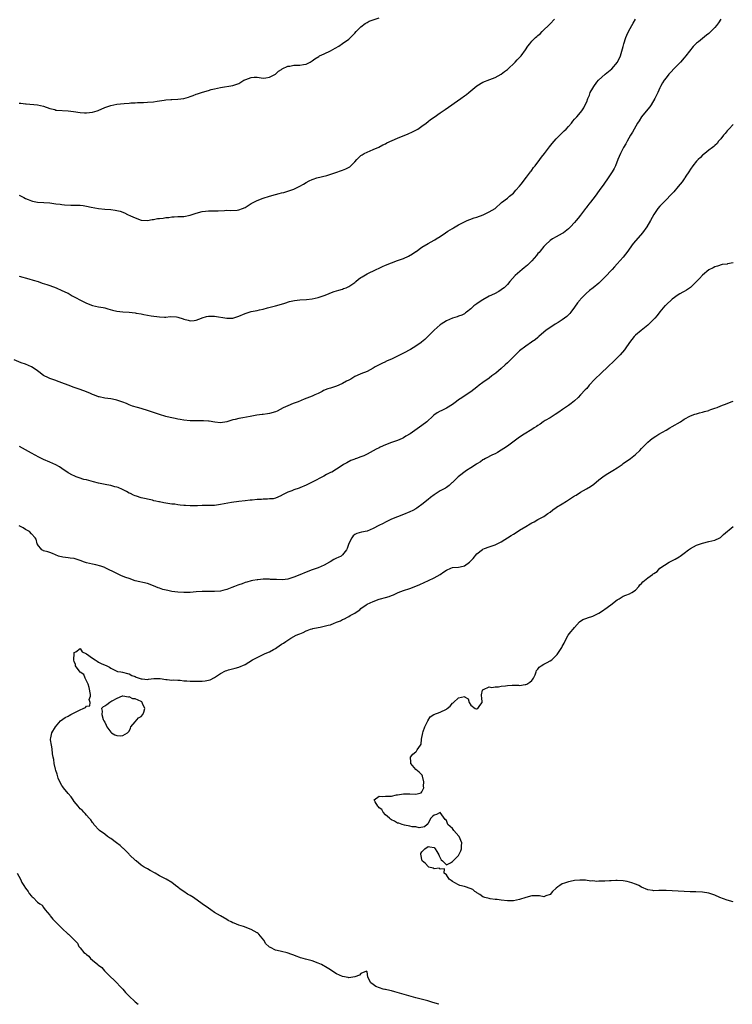
# Model space of a CAD drawing. Units: inches. Extents: x 2553000 to 2556000, y 1542000 to 1545000.
# Drawn here: x 2555337 to 2555571, y 1542000 to 1542323 of the extents above; entities that cross this region are included whole.
import ezdxf

# ---------------------------------------------------------------- set-up
doc = ezdxf.new("R2010")
doc.units = ezdxf.units.IN
doc.header["$MEASUREMENT"] = 0
doc.layers.add('LD25531542_10ft', color=254, linetype='Continuous')

msp = doc.modelspace()

# ---------------------------------------------------------------- linework, layer by layer
at = {"layer": 'LD25531542_10ft'}
for points, elevation in [([(2555567, 1542323), (2555566.17, 1542321.83), (2555565.56, 1542321), (2555565, 1542320.34), (2555563.7, 1542319), (2555563, 1542318.32), (2555562.24, 1542317.76), (2555561, 1542316.71), (2555559.65, 1542315.65), (2555559, 1542315.16), (2555557.87, 1542314.13), (2555555.54, 1542311), (2555555, 1542310.35), (2555553.79, 1542309), (2555551.79, 1542307), (2555550.45, 1542305.55), (2555549.96, 1542305), (2555549, 1542303.8), (2555548.42, 1542303), (2555547.87, 1542302.13), (2555547.22, 1542301), (2555547, 1542300.59), (2555546.29, 1542299), (2555545.35, 1542297), (2555544.16, 1542295), (2555543.69, 1542294.31), (2555543, 1542293.55), (2555540.99, 1542291), (2555540.25, 1542289.75), (2555539.71, 1542289), (2555538.54, 1542287), (2555538.01, 1542285.99), (2555537.36, 1542285), (2555536.22, 1542283), (2555535.83, 1542282.17), (2555535.12, 1542281), (2555534.1, 1542279), (2555533.19, 1542277), (2555532.43, 1542275), (2555531.96, 1542274.04), (2555531.4, 1542273), (2555530.07, 1542271), (2555528.64, 1542269), (2555527.14, 1542266.86), (2555525.81, 1542265), (2555525, 1542264), (2555524.24, 1542263), (2555523.66, 1542262.34), (2555523, 1542261.47), (2555522.78, 1542261.22), (2555522.63, 1542261), (2555521, 1542258.83), (2555520.17, 1542257.83), (2555519.53, 1542257), (2555519, 1542256.36), (2555517.72, 1542255), (2555517, 1542254.27), (2555515.35, 1542253), (2555515, 1542252.75), (2555513, 1542251.72), (2555511.83, 1542251), (2555511, 1542250.46), (2555509.49, 1542249), (2555509, 1542248.55), (2555507.73, 1542247), (2555507.42, 1542246.58), (2555507, 1542246.21), (2555506.51, 1542245.5), (2555505, 1542243.79), (2555504.22, 1542243), (2555503.65, 1542242.35), (2555502.51, 1542241.49), (2555501.83, 1542241), (2555499.56, 1542239), (2555497.79, 1542237), (2555497, 1542236.01), (2555495.91, 1542235), (2555495.42, 1542234.58), (2555495, 1542234.26), (2555494.21, 1542233.79), (2555492.75, 1542233), (2555491, 1542232.17), (2555489, 1542231.06), (2555487.77, 1542230.23), (2555487, 1542229.75), (2555485.99, 1542229), (2555485, 1542228.1), (2555483.6, 1542227), (2555483.29, 1542226.71), (2555483, 1542226.47), (2555482.03, 1542225.97), (2555481, 1542225.61), (2555480.56, 1542225.44), (2555479, 1542225.04), (2555477, 1542224.09), (2555475.27, 1542223), (2555475, 1542222.82), (2555473, 1542221.11), (2555470.96, 1542219), (2555469.95, 1542218.05), (2555468.88, 1542217.12), (2555468.72, 1542217), (2555467, 1542215.78), (2555465.29, 1542214.71), (2555463, 1542213.5), (2555460.07, 1542212.07), (2555459, 1542211.59), (2555457.61, 1542211), (2555457.19, 1542210.81), (2555457, 1542210.69), (2555455.84, 1542210.16), (2555455, 1542209.67), (2555454.53, 1542209.47), (2555453.64, 1542209), (2555453, 1542208.6), (2555451, 1542207.56), (2555449, 1542206.78), (2555447.78, 1542206.22), (2555447, 1542205.92), (2555445.65, 1542205), (2555445, 1542204.68), (2555444.29, 1542204.29), (2555443, 1542203.53), (2555441.79, 1542203), (2555441, 1542202.68), (2555439.69, 1542202.31), (2555439, 1542202.05), (2555438.18, 1542201.82), (2555436.77, 1542201.23), (2555436.25, 1542201), (2555435, 1542200.35), (2555433.84, 1542199.84), (2555433, 1542199.44), (2555430.42, 1542198.42), (2555428.43, 1542197.57), (2555426.76, 1542197), (2555425, 1542196.27), (2555423.56, 1542195.56), (2555421.51, 1542194.49), (2555421, 1542194.3), (2555419, 1542193.71), (2555418.34, 1542193.66), (2555417, 1542193.42), (2555416.59, 1542193.41), (2555414.85, 1542193.15), (2555412.72, 1542192.72), (2555410.29, 1542192.29), (2555409, 1542192.12), (2555407.8, 1542191.8), (2555407, 1542191.66), (2555405, 1542190.97), (2555403, 1542190.66), (2555401.13, 1542190.87), (2555399.23, 1542191.23), (2555399, 1542191.23), (2555397.37, 1542191.37), (2555397, 1542191.35), (2555393, 1542191.37), (2555391, 1542191.53), (2555389.77, 1542191.77), (2555389, 1542191.88), (2555388.1, 1542192.1), (2555387, 1542192.32), (2555386.46, 1542192.46), (2555385, 1542192.8), (2555383, 1542193.37), (2555381, 1542194.05), (2555379.35, 1542194.65), (2555377, 1542195.41), (2555375.71, 1542195.71), (2555374.17, 1542196.17), (2555373, 1542196.6), (2555372.13, 1542197), (2555371, 1542197.44), (2555369, 1542198.12), (2555367.58, 1542198.42), (2555367, 1542198.53), (2555365, 1542198.79), (2555363.16, 1542199.16), (2555363, 1542199.21), (2555361.72, 1542199.72), (2555361, 1542199.99), (2555360.32, 1542200.32), (2555359, 1542200.85), (2555357, 1542201.63), (2555355, 1542202.29), (2555353.03, 1542203.03), (2555351, 1542203.81), (2555350.13, 1542204.13), (2555348.62, 1542204.62), (2555347, 1542205.19), (2555346.57, 1542205.43), (2555345, 1542206.21), (2555343.38, 1542207.38), (2555343, 1542207.69), (2555342.23, 1542208.23), (2555341, 1542209), (2555339, 1542209.9), (2555337.61, 1542210.39), (2555335.31, 1542211.31)], 7930), ([(2555337, 1542295.55), (2555337.52, 1542295.52), (2555339, 1542295.32), (2555339.31, 1542295.31), (2555342.96, 1542294.96), (2555345, 1542294.49), (2555347, 1542293.75), (2555348.62, 1542293.38), (2555349, 1542293.26), (2555349.23, 1542293.23), (2555353, 1542292.99), (2555354.77, 1542292.77), (2555357, 1542292.47), (2555358.39, 1542292.39), (2555359, 1542292.36), (2555361, 1542292.55), (2555362.53, 1542293), (2555362.87, 1542293.13), (2555365, 1542294.11), (2555367, 1542294.79), (2555369, 1542295.19), (2555371.43, 1542295.43), (2555373, 1542295.52), (2555373.6, 1542295.6), (2555375, 1542295.65), (2555375.72, 1542295.72), (2555377, 1542295.74), (2555377.77, 1542295.77), (2555379, 1542295.79), (2555381, 1542295.98), (2555382.17, 1542296.17), (2555383, 1542296.32), (2555384.52, 1542296.52), (2555385, 1542296.6), (2555386.67, 1542296.67), (2555387, 1542296.7), (2555389, 1542296.77), (2555391, 1542297.09), (2555392.46, 1542297.53), (2555393, 1542297.73), (2555393.98, 1542298.02), (2555395, 1542298.47), (2555395.45, 1542298.55), (2555397.12, 1542299.12), (2555399, 1542299.69), (2555399.94, 1542299.94), (2555401, 1542300.25), (2555403, 1542300.67), (2555407, 1542301.26), (2555408.28, 1542301.72), (2555409, 1542302.01), (2555409.61, 1542302.39), (2555410.67, 1542303), (2555411.29, 1542303.29), (2555413, 1542303.93), (2555414.05, 1542304.05), (2555415, 1542304.02), (2555417, 1542303.71), (2555417.79, 1542303.79), (2555419, 1542304), (2555421, 1542305.05), (2555421.96, 1542306.04), (2555423, 1542306.59), (2555423.23, 1542306.77), (2555425, 1542307.64), (2555425.69, 1542307.69), (2555427, 1542307.97), (2555429, 1542307.98), (2555430.22, 1542308.22), (2555431, 1542308.31), (2555432.38, 1542309), (2555433, 1542309.39), (2555433.91, 1542310.09), (2555435.15, 1542310.85), (2555435.45, 1542311), (2555437, 1542311.7), (2555439, 1542312.65), (2555440.51, 1542313.49), (2555441.76, 1542314.24), (2555443, 1542315.04), (2555445, 1542316.48), (2555445.56, 1542317), (2555447, 1542318.49), (2555447.46, 1542319), (2555449, 1542320.55), (2555450.36, 1542321.64), (2555451, 1542322), (2555451.65, 1542322.35), (2555453, 1542322.85), (2555455, 1542323.45)], 7960), ([(2555337, 1542238.74), (2555340.15, 1542237.85), (2555341.51, 1542237.51), (2555343.16, 1542237), (2555344.52, 1542236.52), (2555346.03, 1542236.03), (2555347, 1542235.73), (2555349.06, 1542234.94), (2555351, 1542234.11), (2555352.67, 1542233.33), (2555353, 1542233.17), (2555354.35, 1542232.35), (2555355, 1542232.05), (2555355.64, 1542231.64), (2555356.91, 1542231), (2555359, 1542229.88), (2555361, 1542229.13), (2555363, 1542228.77), (2555364.48, 1542228.48), (2555365, 1542228.41), (2555366.04, 1542228.04), (2555367.6, 1542227.6), (2555369, 1542227.25), (2555371, 1542227.07), (2555373, 1542226.99), (2555375, 1542226.75), (2555375.35, 1542226.65), (2555377, 1542226.39), (2555377.82, 1542226.18), (2555379, 1542226.03), (2555380.23, 1542225.77), (2555383, 1542225.4), (2555384.63, 1542225.37), (2555385, 1542225.35), (2555386.5, 1542225.5), (2555388.58, 1542225.42), (2555389, 1542225.37), (2555390.77, 1542224.77), (2555391, 1542224.73), (2555392.33, 1542224.33), (2555393, 1542224.17), (2555394.29, 1542224.29), (2555395, 1542224.34), (2555396.77, 1542225), (2555397, 1542225.11), (2555398.43, 1542225.57), (2555399, 1542225.68), (2555400.31, 1542225.69), (2555401, 1542225.65), (2555405, 1542224.98), (2555407, 1542225.05), (2555409, 1542225.7), (2555411, 1542226.57), (2555411.33, 1542226.67), (2555413, 1542227.15), (2555415, 1542227.52), (2555415.72, 1542227.72), (2555417, 1542227.99), (2555418.38, 1542228.38), (2555421, 1542229.02), (2555423, 1542229.61), (2555424.03, 1542229.97), (2555425.56, 1542230.44), (2555427.19, 1542230.81), (2555429, 1542230.99), (2555431.15, 1542231.15), (2555433, 1542231.37), (2555435, 1542231.77), (2555437, 1542232.46), (2555438.35, 1542233), (2555438.78, 1542233.22), (2555440.26, 1542233.74), (2555441.79, 1542234.21), (2555443, 1542234.55), (2555443.32, 1542234.68), (2555444.14, 1542235), (2555445, 1542235.42), (2555447, 1542236.73), (2555447.37, 1542237), (2555448.25, 1542237.75), (2555449, 1542238.29), (2555449.42, 1542238.58), (2555451, 1542239.52), (2555454.04, 1542241), (2555455, 1542241.44), (2555456.09, 1542241.91), (2555457, 1542242.35), (2555459, 1542243.17), (2555461, 1542243.87), (2555463, 1542244.62), (2555464.63, 1542245.37), (2555465.94, 1542246.06), (2555467, 1542246.85), (2555467.1, 1542246.9), (2555469, 1542248.29), (2555471, 1542249.5), (2555472.01, 1542249.99), (2555473, 1542250.6), (2555473.26, 1542250.74), (2555473.63, 1542251), (2555475, 1542251.81), (2555476.73, 1542253), (2555477.48, 1542253.48), (2555479, 1542254.43), (2555479.36, 1542254.64), (2555479.9, 1542255), (2555481, 1542255.62), (2555483, 1542256.64), (2555483.84, 1542257), (2555484.67, 1542257.33), (2555486.14, 1542257.86), (2555487, 1542258.13), (2555489.09, 1542258.91), (2555489.32, 1542259), (2555491, 1542259.82), (2555493, 1542261), (2555495.11, 1542262.89), (2555497, 1542264.33), (2555497.72, 1542265), (2555499, 1542265.97), (2555499.81, 1542267), (2555501, 1542268.31), (2555501.49, 1542269), (2555503.27, 1542271.27), (2555504.59, 1542273), (2555504.76, 1542273.24), (2555505, 1542273.53), (2555505.61, 1542274.39), (2555506.12, 1542275), (2555507.64, 1542277), (2555508.2, 1542277.8), (2555509.14, 1542279), (2555510.79, 1542281.21), (2555511.69, 1542282.31), (2555513, 1542283.82), (2555514.22, 1542285), (2555514.6, 1542285.4), (2555515.61, 1542286.39), (2555516.23, 1542287), (2555517, 1542287.9), (2555517.98, 1542289), (2555518.43, 1542289.57), (2555519, 1542290.22), (2555519.37, 1542290.62), (2555519.76, 1542291), (2555521, 1542292.48), (2555521.38, 1542293), (2555522.03, 1542293.97), (2555522.54, 1542295), (2555523, 1542295.99), (2555523.38, 1542297), (2555523.92, 1542298.08), (2555524.19, 1542299), (2555525, 1542300.46), (2555525.29, 1542301), (2555526.35, 1542302.35), (2555526.88, 1542303), (2555529.03, 1542305), (2555530.12, 1542305.88), (2555531.19, 1542306.81), (2555533.06, 1542309), (2555534.05, 1542311), (2555534.53, 1542312.53), (2555535, 1542314.12), (2555535.22, 1542315), (2555535.86, 1542317), (2555536.19, 1542317.81), (2555536.71, 1542319), (2555537.78, 1542321), (2555538.23, 1542321.77), (2555539, 1542323.02)], 7940), ([(2555337, 1542265.3), (2555338.54, 1542264.54), (2555339, 1542264.29), (2555339.97, 1542263.97), (2555341, 1542263.45), (2555341.39, 1542263.39), (2555343, 1542263), (2555345.09, 1542262.91), (2555347, 1542262.79), (2555349, 1542262.53), (2555350.37, 1542262.37), (2555351, 1542262.27), (2555351.82, 1542262.18), (2555353.91, 1542262.09), (2555355, 1542262.1), (2555355.95, 1542262.05), (2555357, 1542262.02), (2555357.91, 1542261.91), (2555359, 1542261.75), (2555360.58, 1542261.42), (2555363, 1542260.97), (2555365, 1542260.79), (2555367, 1542260.67), (2555368.45, 1542260.45), (2555369, 1542260.35), (2555370.05, 1542260.05), (2555371.52, 1542259.52), (2555372.51, 1542259), (2555373.42, 1542258.58), (2555375, 1542257.88), (2555377, 1542257.18), (2555379, 1542257.07), (2555380.62, 1542257.38), (2555381, 1542257.37), (2555382.36, 1542257.64), (2555383, 1542257.67), (2555384.19, 1542257.81), (2555385, 1542257.98), (2555386, 1542258), (2555387, 1542258.24), (2555387.8, 1542258.2), (2555389, 1542258.3), (2555391, 1542258.38), (2555393, 1542258.77), (2555395, 1542259.39), (2555397, 1542259.93), (2555398.07, 1542260.07), (2555399, 1542260.16), (2555400.2, 1542260.2), (2555401, 1542260.15), (2555402.21, 1542260.21), (2555404.29, 1542260.29), (2555405, 1542260.4), (2555406.32, 1542260.32), (2555408.47, 1542260.47), (2555409, 1542260.53), (2555410.22, 1542261), (2555411, 1542261.34), (2555412.01, 1542261.99), (2555413, 1542262.56), (2555413.87, 1542263), (2555415, 1542263.54), (2555417, 1542264.32), (2555419, 1542265), (2555421, 1542265.57), (2555422.16, 1542265.84), (2555423, 1542266.08), (2555423.74, 1542266.26), (2555425, 1542266.6), (2555427, 1542267.31), (2555429, 1542268.33), (2555430.16, 1542269), (2555431, 1542269.53), (2555431.98, 1542270.02), (2555433, 1542270.48), (2555433.38, 1542270.62), (2555434.59, 1542271), (2555437.84, 1542271.84), (2555440.75, 1542272.75), (2555442.62, 1542273.38), (2555443, 1542273.53), (2555444.04, 1542273.96), (2555445.34, 1542274.66), (2555445.74, 1542275), (2555447, 1542276.26), (2555447.68, 1542277), (2555448.28, 1542277.72), (2555449, 1542278.33), (2555449.38, 1542278.62), (2555450.08, 1542279), (2555451, 1542279.49), (2555453, 1542280.29), (2555454.9, 1542281.1), (2555456.19, 1542281.81), (2555457, 1542282.15), (2555457.54, 1542282.46), (2555461, 1542284), (2555464.52, 1542285.48), (2555465.85, 1542286.15), (2555467, 1542286.66), (2555467.21, 1542286.79), (2555467.6, 1542287), (2555469, 1542287.95), (2555470.34, 1542289), (2555471, 1542289.48), (2555471.81, 1542290.19), (2555473, 1542290.94), (2555475, 1542292.32), (2555476.56, 1542293.44), (2555481.72, 1542297), (2555483, 1542297.96), (2555483.61, 1542298.39), (2555484.34, 1542299), (2555485, 1542299.58), (2555487, 1542301.21), (2555489, 1542302.41), (2555491.25, 1542303.25), (2555493, 1542303.93), (2555495, 1542305.06), (2555496.08, 1542305.92), (2555497, 1542306.55), (2555499.61, 1542309), (2555500.25, 1542309.75), (2555501, 1542310.46), (2555501.51, 1542311), (2555502.96, 1542313), (2555503.75, 1542314.25), (2555504.32, 1542315), (2555505, 1542315.82), (2555506.24, 1542317), (2555506.65, 1542317.35), (2555507, 1542317.69), (2555507.71, 1542318.29), (2555508.43, 1542319), (2555509, 1542319.51), (2555510.49, 1542321), (2555511, 1542321.48), (2555512.43, 1542323)], 7950), ([(2555571, 1542288.47), (2555569.58, 1542287), (2555569, 1542286.42), (2555568.4, 1542285.6), (2555567.88, 1542285), (2555567, 1542283.83), (2555566.23, 1542283), (2555565.75, 1542282.25), (2555565, 1542281.66), (2555564.68, 1542281.32), (2555564.19, 1542281), (2555563, 1542280.1), (2555561.68, 1542279), (2555561.32, 1542278.68), (2555561, 1542278.46), (2555560.3, 1542277.7), (2555559.49, 1542277), (2555559, 1542276.52), (2555557.77, 1542275), (2555557, 1542273.87), (2555556.5, 1542273), (2555555.55, 1542271.55), (2555555.22, 1542271), (2555555.13, 1542270.87), (2555555, 1542270.73), (2555554.31, 1542269.69), (2555553, 1542268.21), (2555551.54, 1542266.45), (2555551, 1542265.9), (2555550.6, 1542265.4), (2555549, 1542263.78), (2555547.64, 1542262.36), (2555547, 1542261.74), (2555546.37, 1542261), (2555544.97, 1542259), (2555543.95, 1542257), (2555542.77, 1542255), (2555541.29, 1542253), (2555538.4, 1542249.6), (2555537.95, 1542249), (2555536.51, 1542247), (2555535.01, 1542245), (2555533, 1542242.77), (2555532.13, 1542241.87), (2555531.34, 1542241), (2555529, 1542238.5), (2555528.25, 1542237.75), (2555527, 1542236.53), (2555525.08, 1542234.92), (2555523.96, 1542234.04), (2555522.88, 1542233.12), (2555521, 1542231.2), (2555520.83, 1542231), (2555520.02, 1542229.98), (2555519, 1542228.6), (2555517.78, 1542227), (2555517.43, 1542226.57), (2555517, 1542226.14), (2555516.45, 1542225.55), (2555515.73, 1542225), (2555515, 1542224.47), (2555513.63, 1542223.63), (2555512.64, 1542223), (2555509.64, 1542221), (2555509, 1542220.44), (2555507.3, 1542219), (2555507, 1542218.71), (2555506.09, 1542217.91), (2555505, 1542217.19), (2555504.9, 1542217.1), (2555503, 1542215.85), (2555501, 1542214.26), (2555500.37, 1542213.63), (2555499.69, 1542213), (2555499, 1542212.34), (2555497, 1542210.33), (2555496.32, 1542209.68), (2555495, 1542208.47), (2555493.23, 1542207), (2555491.96, 1542206.04), (2555491, 1542205.38), (2555489, 1542203.91), (2555487.8, 1542203), (2555487, 1542202.35), (2555485, 1542200.85), (2555481.48, 1542198.52), (2555481, 1542198.17), (2555480.3, 1542197.7), (2555479, 1542196.7), (2555477, 1542195.46), (2555475.33, 1542194.67), (2555475, 1542194.49), (2555473.99, 1542194.01), (2555472.85, 1542193.15), (2555472.7, 1542193), (2555470.61, 1542191), (2555469, 1542189.76), (2555465.11, 1542187.11), (2555463.74, 1542186.27), (2555463, 1542185.73), (2555462.49, 1542185.51), (2555461, 1542184.84), (2555459, 1542184.25), (2555457, 1542183.49), (2555455.35, 1542182.65), (2555455, 1542182.51), (2555454.04, 1542182.04), (2555451, 1542180.42), (2555449.9, 1542179.9), (2555449, 1542179.49), (2555447.58, 1542179), (2555447.16, 1542178.84), (2555447, 1542178.76), (2555445.71, 1542178.29), (2555444.4, 1542177.6), (2555443.32, 1542177), (2555442.47, 1542176.47), (2555441, 1542175.51), (2555439.45, 1542174.55), (2555439, 1542174.37), (2555437.73, 1542173.73), (2555436.81, 1542173.19), (2555433, 1542171.23), (2555431.52, 1542170.48), (2555431, 1542170.23), (2555429, 1542169.36), (2555428.71, 1542169.29), (2555427, 1542168.66), (2555426.39, 1542168.39), (2555425, 1542167.9), (2555423.07, 1542166.93), (2555423, 1542166.86), (2555422.7, 1542166.7), (2555421, 1542165.93), (2555420.21, 1542165.79), (2555419, 1542165.75), (2555418.35, 1542165.65), (2555417, 1542165.7), (2555416.42, 1542165.58), (2555415, 1542165.51), (2555413.37, 1542165.37), (2555412.71, 1542165.29), (2555411, 1542165.14), (2555408.93, 1542164.93), (2555406.59, 1542164.59), (2555403, 1542163.86), (2555401, 1542163.59), (2555399, 1542163.53), (2555397, 1542163.53), (2555395.47, 1542163.47), (2555393, 1542163.42), (2555391.53, 1542163.53), (2555391, 1542163.55), (2555389.73, 1542163.73), (2555389, 1542163.79), (2555387.96, 1542163.96), (2555387, 1542164.06), (2555385, 1542164.37), (2555384.44, 1542164.44), (2555383, 1542164.74), (2555382.77, 1542164.77), (2555381.73, 1542165), (2555381.14, 1542165.14), (2555380.73, 1542165.27), (2555377, 1542166.14), (2555375.4, 1542166.6), (2555375, 1542166.73), (2555374.41, 1542167), (2555373.47, 1542167.47), (2555373, 1542167.65), (2555372.14, 1542168.14), (2555370.81, 1542168.81), (2555369.43, 1542169.43), (2555369, 1542169.55), (2555368.3, 1542169.7), (2555367, 1542170.08), (2555365.69, 1542170.31), (2555363, 1542170.91), (2555361.37, 1542171.37), (2555359, 1542171.98), (2555358.15, 1542172.15), (2555356.6, 1542172.6), (2555355.71, 1542173), (2555355, 1542173.25), (2555354.43, 1542173.57), (2555353, 1542174.31), (2555351.98, 1542175), (2555351.41, 1542175.41), (2555351, 1542175.73), (2555350.23, 1542176.23), (2555349, 1542176.94), (2555347, 1542177.79), (2555345, 1542178.61), (2555343.4, 1542179.4), (2555341, 1542180.71), (2555337.1, 1542182.9)], 7920), ([(2555571, 1542243.14), (2555569.2, 1542242.8), (2555569, 1542242.72), (2555567.44, 1542242.56), (2555565.9, 1542242.1), (2555565, 1542241.89), (2555564.51, 1542241.49), (2555563, 1542240.82), (2555561, 1542239.14), (2555560, 1542238), (2555559, 1542237), (2555557, 1542235.08), (2555555.77, 1542234.23), (2555555, 1542233.74), (2555554.48, 1542233.52), (2555553.53, 1542233), (2555553, 1542232.66), (2555551, 1542231.25), (2555549, 1542229.41), (2555548.81, 1542229.19), (2555548.66, 1542229), (2555547, 1542227.1), (2555546.07, 1542225.93), (2555545.3, 1542225), (2555545, 1542224.66), (2555543, 1542222.72), (2555540.83, 1542221), (2555539, 1542219.44), (2555538.58, 1542219), (2555537, 1542217.02), (2555535.62, 1542215), (2555535.36, 1542214.64), (2555533.99, 1542213), (2555533, 1542211.97), (2555532.05, 1542211), (2555529.95, 1542209), (2555527.75, 1542207), (2555525.63, 1542205), (2555523.82, 1542203), (2555523, 1542201.99), (2555522.54, 1542201.46), (2555521, 1542199.81), (2555520.16, 1542199), (2555519, 1542197.95), (2555517.88, 1542197), (2555517, 1542196.33), (2555515.09, 1542195), (2555513.82, 1542194.18), (2555512.63, 1542193.37), (2555512.01, 1542193), (2555511, 1542192.35), (2555509.44, 1542191.44), (2555508.73, 1542191), (2555507.72, 1542190.28), (2555507, 1542189.84), (2555506.52, 1542189.48), (2555505.78, 1542189), (2555505, 1542188.46), (2555502.52, 1542187), (2555501, 1542186.03), (2555499.68, 1542185), (2555497, 1542183.06), (2555495.79, 1542182.21), (2555495, 1542181.7), (2555493.72, 1542181), (2555493, 1542180.55), (2555492.17, 1542180.17), (2555489.88, 1542179), (2555489.32, 1542178.68), (2555489, 1542178.55), (2555488.14, 1542177.86), (2555487, 1542177.28), (2555486.85, 1542177.15), (2555485, 1542175.91), (2555483.6, 1542175), (2555480.88, 1542173), (2555479, 1542171.16), (2555478.82, 1542171), (2555477.89, 1542170.11), (2555477, 1542169.5), (2555476.72, 1542169.28), (2555476.23, 1542169), (2555475, 1542168.34), (2555473, 1542167.07), (2555471.8, 1542166.2), (2555471, 1542165.52), (2555469, 1542163.91), (2555467.72, 1542163), (2555467.29, 1542162.71), (2555467, 1542162.53), (2555466.03, 1542161.97), (2555465, 1542161.45), (2555463, 1542160.64), (2555461, 1542159.91), (2555459, 1542159.07), (2555457, 1542158.09), (2555456.3, 1542157.7), (2555454.86, 1542157), (2555453, 1542156.03), (2555451, 1542155.2), (2555449.21, 1542154.79), (2555447.64, 1542154.36), (2555447, 1542154.02), (2555446.41, 1542153.59), (2555445.97, 1542153), (2555445, 1542151.15), (2555444.5, 1542149.5), (2555444.32, 1542149), (2555443, 1542147.36), (2555442.56, 1542147), (2555441.49, 1542146.51), (2555441, 1542146.35), (2555440.12, 1542145.88), (2555438.88, 1542145.12), (2555438.72, 1542145), (2555437, 1542143.99), (2555435, 1542143.15), (2555433, 1542142.44), (2555431, 1542141.68), (2555429, 1542140.83), (2555427, 1542140.02), (2555425, 1542139.44), (2555423.25, 1542139.25), (2555421.28, 1542139.28), (2555421, 1542139.34), (2555419.36, 1542139.36), (2555419, 1542139.46), (2555417.38, 1542139.38), (2555417, 1542139.44), (2555415.25, 1542139.25), (2555415, 1542139.25), (2555413.56, 1542139), (2555413, 1542138.88), (2555411.58, 1542138.42), (2555411, 1542138.28), (2555410.1, 1542137.9), (2555409, 1542137.59), (2555408.6, 1542137.4), (2555407.55, 1542137), (2555406.71, 1542136.71), (2555405, 1542136.05), (2555403.75, 1542135.75), (2555403, 1542135.53), (2555401, 1542135.35), (2555399.35, 1542135.35), (2555397.37, 1542135.37), (2555397, 1542135.39), (2555395, 1542135.28), (2555393, 1542135.08), (2555391, 1542135.02), (2555389, 1542135.15), (2555387, 1542135.42), (2555385.66, 1542135.66), (2555384.03, 1542136.03), (2555383, 1542136.42), (2555382.55, 1542136.55), (2555381, 1542137.25), (2555379, 1542137.96), (2555375, 1542138.91), (2555373, 1542139.59), (2555371.98, 1542139.98), (2555370.55, 1542140.55), (2555369, 1542141.22), (2555365.17, 1542143.17), (2555365, 1542143.25), (2555363.71, 1542143.71), (2555362.11, 1542144.11), (2555361, 1542144.3), (2555359, 1542144.81), (2555358.43, 1542145), (2555357, 1542145.55), (2555355, 1542146.17), (2555353.68, 1542146.32), (2555353, 1542146.44), (2555351.33, 1542146.67), (2555349.9, 1542147), (2555347.87, 1542147.87), (2555347, 1542148.14), (2555346.4, 1542148.4), (2555345, 1542148.68), (2555344.82, 1542148.82), (2555344.41, 1542149), (2555343, 1542150.73), (2555342.93, 1542150.93), (2555342.85, 1542151), (2555342.54, 1542152.54), (2555342.21, 1542153), (2555341, 1542154.24), (2555340.35, 1542155), (2555339.5, 1542155.5), (2555339, 1542155.73), (2555338.23, 1542156.23), (2555337, 1542156.89)], 7910), ([(2555474.55, 1542000), (2555474.12, 1542000.12), (2555473, 1542000.49), (2555472.59, 1542000.59), (2555470.9, 1542001.1), (2555467, 1542002.13), (2555463.9, 1542003), (2555460.11, 1542004.11), (2555459, 1542004.4), (2555458.5, 1542004.5), (2555457, 1542004.85), (2555456.86, 1542004.86), (2555456.32, 1542005), (2555453.84, 1542005.84), (2555453, 1542006.53), (2555452.28, 1542007), (2555451.76, 1542007.76), (2555451.27, 1542009), (2555451, 1542010.64), (2555450.84, 1542010.84), (2555449, 1542010.13), (2555448.49, 1542009.51), (2555446.95, 1542009.05), (2555445, 1542008.73), (2555444.81, 1542008.81), (2555443, 1542009.11), (2555441, 1542010), (2555439.49, 1542011), (2555439, 1542011.27), (2555437.95, 1542011.95), (2555436.11, 1542013), (2555435, 1542013.53), (2555433, 1542014.23), (2555430.78, 1542014.78), (2555430.1, 1542015), (2555429.24, 1542015.24), (2555429, 1542015.32), (2555427.81, 1542015.81), (2555427, 1542016.1), (2555426.38, 1542016.38), (2555424.86, 1542016.86), (2555423, 1542017.3), (2555422.57, 1542017.43), (2555421, 1542017.79), (2555419.35, 1542018.65), (2555419, 1542018.79), (2555418.76, 1542019), (2555417.85, 1542019.85), (2555417.19, 1542021), (2555415.56, 1542023), (2555415.26, 1542023.26), (2555415, 1542023.44), (2555413.97, 1542023.97), (2555413, 1542024.54), (2555412.65, 1542024.65), (2555411.91, 1542025), (2555410.49, 1542025.51), (2555409, 1542025.93), (2555407.44, 1542026.56), (2555407, 1542026.7), (2555406.46, 1542027), (2555405.5, 1542027.5), (2555405, 1542027.82), (2555403.02, 1542029), (2555401, 1542030.13), (2555399.77, 1542031), (2555399, 1542031.51), (2555396.99, 1542033), (2555394.14, 1542035), (2555393, 1542035.72), (2555392.17, 1542036.17), (2555390.94, 1542036.94), (2555389.73, 1542037.73), (2555389, 1542038.4), (2555388.27, 1542039), (2555387, 1542039.94), (2555385.17, 1542041), (2555383, 1542042.17), (2555381.56, 1542043), (2555379.92, 1542043.92), (2555379, 1542044.38), (2555377.99, 1542045), (2555377, 1542045.64), (2555375.28, 1542047), (2555375.14, 1542047.14), (2555373.18, 1542049), (2555373, 1542049.21), (2555371.13, 1542051.13), (2555371, 1542051.21), (2555370.06, 1542052.06), (2555368.85, 1542053), (2555367, 1542054.32), (2555366.57, 1542054.57), (2555365.96, 1542055), (2555365, 1542055.75), (2555363.35, 1542057), (2555361.45, 1542059), (2555361.31, 1542059.31), (2555361, 1542059.65), (2555360.47, 1542060.47), (2555359.96, 1542061), (2555359, 1542062.05), (2555358.58, 1542062.58), (2555358.16, 1542063), (2555357.61, 1542063.61), (2555357, 1542064.12), (2555356.27, 1542065), (2555355, 1542066.49), (2555354.64, 1542067), (2555353.99, 1542067.99), (2555353, 1542069.1), (2555351.49, 1542071), (2555351.32, 1542071.32), (2555351, 1542071.72), (2555350.29, 1542073), (2555349.81, 1542074.19), (2555349.54, 1542075), (2555349.47, 1542075.47), (2555349, 1542076.64), (2555348.87, 1542077.13), (2555348.46, 1542079), (2555348.3, 1542080.3), (2555348.1, 1542081), (2555347.89, 1542082.11), (2555347.8, 1542083.8), (2555347.55, 1542085), (2555347.29, 1542086.71), (2555347.29, 1542087), (2555347.4, 1542087.4), (2555347.64, 1542089), (2555348.92, 1542091), (2555350.55, 1542093), (2555352, 1542094), (2555353, 1542094.53), (2555353.34, 1542094.66), (2555353.88, 1542095), (2555355, 1542095.53), (2555356.26, 1542096.26), (2555357, 1542096.56), (2555357.95, 1542097), (2555358.69, 1542097.31), (2555359, 1542097.79), (2555360.09, 1542097.91), (2555360.24, 1542099), (2555359.96, 1542099.96), (2555360.34, 1542101), (2555360.37, 1542101.63), (2555359.91, 1542103.91), (2555359.59, 1542105), (2555359, 1542106.13), (2555358.58, 1542107), (2555358.12, 1542108.12), (2555357, 1542108.91), (2555356.64, 1542109.36), (2555355.49, 1542111), (2555355.49, 1542111.49), (2555355, 1542112.36), (2555354.84, 1542113), (2555354.95, 1542115), (2555355, 1542115.35), (2555355.6, 1542115.6), (2555357, 1542116.66), (2555357.62, 1542115.62), (2555358.84, 1542115), (2555359, 1542114.9), (2555361, 1542113.47), (2555361.89, 1542113), (2555362.51, 1542112.51), (2555363, 1542112.18), (2555363.8, 1542111.8), (2555365.69, 1542111), (2555366.57, 1542110.57), (2555367, 1542110.28), (2555369, 1542109.26), (2555369.18, 1542109.18), (2555370.35, 1542109), (2555370.89, 1542108.89), (2555372.45, 1542108.45), (2555373, 1542108.39), (2555373.85, 1542107.85), (2555375, 1542107.48), (2555375.3, 1542107.3), (2555377, 1542106.69), (2555377.3, 1542106.7), (2555379, 1542106.56), (2555379.36, 1542106.64), (2555381.16, 1542106.84), (2555383, 1542106.82), (2555383.19, 1542106.81), (2555385, 1542106.52), (2555385.5, 1542106.5), (2555387, 1542106.34), (2555387.65, 1542106.35), (2555389, 1542106.26), (2555389.75, 1542106.25), (2555391, 1542106.12), (2555391.88, 1542106.12), (2555393, 1542105.98), (2555394, 1542106), (2555395, 1542105.93), (2555397, 1542105.99), (2555397.92, 1542106.08), (2555399, 1542106.29), (2555399.57, 1542106.43), (2555401, 1542107.14), (2555403, 1542108.51), (2555404.63, 1542109.37), (2555405, 1542109.5), (2555405.64, 1542109.64), (2555407.74, 1542110.26), (2555409, 1542110.58), (2555411, 1542111.47), (2555413.48, 1542113), (2555414.5, 1542113.5), (2555415, 1542113.77), (2555415.85, 1542114.15), (2555417.64, 1542115), (2555419, 1542115.61), (2555420.39, 1542116.39), (2555421, 1542116.71), (2555421.48, 1542117), (2555423, 1542118.05), (2555423.61, 1542118.39), (2555424.36, 1542119), (2555425, 1542119.44), (2555426.05, 1542120.05), (2555427.8, 1542121), (2555428.64, 1542121.36), (2555429, 1542121.54), (2555430.04, 1542121.96), (2555431, 1542122.43), (2555431.42, 1542122.58), (2555432.44, 1542123), (2555433, 1542123.17), (2555433.2, 1542123.2), (2555435, 1542123.6), (2555435.69, 1542123.69), (2555437, 1542123.95), (2555438.31, 1542124.31), (2555439, 1542124.47), (2555440.22, 1542125), (2555440.81, 1542125.19), (2555441, 1542125.29), (2555442.28, 1542125.72), (2555443, 1542126.2), (2555443.63, 1542126.37), (2555444.64, 1542127), (2555445, 1542127.17), (2555445.52, 1542127.52), (2555447, 1542128.27), (2555448.04, 1542129), (2555448.64, 1542129.36), (2555449, 1542129.79), (2555450.67, 1542131), (2555451, 1542131.21), (2555453, 1542132.14), (2555455, 1542132.87), (2555455.43, 1542133), (2555457, 1542133.4), (2555458.24, 1542133.76), (2555459, 1542134.02), (2555459.69, 1542134.31), (2555461.2, 1542135), (2555463, 1542135.69), (2555465, 1542136.36), (2555467, 1542137.11), (2555468.33, 1542137.67), (2555469.72, 1542138.28), (2555471.19, 1542139), (2555473, 1542139.82), (2555474.99, 1542141), (2555476.21, 1542141.79), (2555477, 1542142.41), (2555478.44, 1542143), (2555479, 1542143.19), (2555481, 1542143.34), (2555481.48, 1542143.48), (2555483, 1542143.83), (2555484.57, 1542145), (2555484.8, 1542145.2), (2555485.79, 1542146.21), (2555487, 1542147.7), (2555488.86, 1542149.14), (2555489, 1542149.29), (2555489.5, 1542149.5), (2555491, 1542150.04), (2555493, 1542150.64), (2555495, 1542151.69), (2555498.29, 1542153.71), (2555499, 1542154.18), (2555499.51, 1542154.49), (2555501, 1542155.47), (2555503, 1542156.72), (2555504.47, 1542157.53), (2555505, 1542157.88), (2555505.78, 1542158.22), (2555507, 1542159), (2555509, 1542159.99), (2555510.27, 1542161), (2555511, 1542161.4), (2555511.88, 1542162.12), (2555513, 1542162.87), (2555513.16, 1542163), (2555515, 1542164.14), (2555516.43, 1542165), (2555519, 1542166.7), (2555519.51, 1542167), (2555521, 1542167.96), (2555522.92, 1542169), (2555524.22, 1542169.78), (2555525.39, 1542170.61), (2555527, 1542171.95), (2555528.3, 1542173), (2555528.7, 1542173.3), (2555529.93, 1542174.07), (2555531.58, 1542175), (2555533, 1542175.89), (2555534.59, 1542177), (2555535, 1542177.31), (2555537.34, 1542179), (2555539, 1542180.26), (2555540.42, 1542181.58), (2555541, 1542182.23), (2555543, 1542184.34), (2555543.79, 1542185), (2555544.46, 1542185.54), (2555545.65, 1542186.35), (2555546.68, 1542187), (2555549, 1542188.33), (2555550.3, 1542189), (2555551, 1542189.43), (2555553.79, 1542191), (2555555, 1542191.89), (2555557, 1542193), (2555558.44, 1542193.56), (2555559, 1542193.68), (2555559.99, 1542194.01), (2555561, 1542194.2), (2555561.57, 1542194.43), (2555563, 1542194.78), (2555563.16, 1542194.84), (2555563.68, 1542195), (2555565, 1542195.51), (2555565.75, 1542195.75), (2555567, 1542196.26), (2555569.07, 1542197), (2555570.39, 1542197.61), (2555571, 1542197.8)], 7900), ([(2555571, 1542033.6), (2555569, 1542034.12), (2555566.67, 1542035), (2555565, 1542035.76), (2555563, 1542036.46), (2555561, 1542036.77), (2555558.83, 1542036.83), (2555556.9, 1542036.9), (2555553, 1542037.14), (2555551, 1542037.24), (2555549, 1542037.32), (2555548.65, 1542037.35), (2555547, 1542037.31), (2555546.64, 1542037.36), (2555545, 1542037.26), (2555544.65, 1542037.35), (2555543, 1542037.54), (2555541, 1542038.46), (2555540.12, 1542039), (2555539.3, 1542039.3), (2555539, 1542039.38), (2555537.83, 1542039.83), (2555536.26, 1542040.26), (2555535, 1542040.51), (2555533, 1542040.63), (2555532.59, 1542040.59), (2555531, 1542040.52), (2555530.45, 1542040.45), (2555529, 1542040.4), (2555528.33, 1542040.33), (2555527, 1542040.37), (2555526.29, 1542040.28), (2555525, 1542040.44), (2555524.41, 1542040.41), (2555522.66, 1542040.66), (2555521, 1542040.73), (2555520.76, 1542040.76), (2555519, 1542040.57), (2555518.53, 1542040.53), (2555517, 1542040.17), (2555515.78, 1542039.78), (2555515, 1542039.48), (2555514.17, 1542039), (2555513.51, 1542038.49), (2555513, 1542038.14), (2555511.84, 1542037), (2555511, 1542036.04), (2555509.59, 1542035.59), (2555509, 1542035.28), (2555507.58, 1542035.58), (2555507, 1542035.54), (2555505.59, 1542035.59), (2555505, 1542035.56), (2555503, 1542034.98), (2555501, 1542034.32), (2555499, 1542033.96), (2555498.06, 1542033.94), (2555497, 1542033.96), (2555495, 1542034.16), (2555493.66, 1542034.34), (2555493, 1542034.4), (2555491.38, 1542034.62), (2555491, 1542034.65), (2555489.59, 1542035), (2555489, 1542035.24), (2555488.01, 1542036.01), (2555487, 1542036.54), (2555486.75, 1542036.75), (2555486.29, 1542037), (2555485.67, 1542037.67), (2555483.63, 1542038.37), (2555483, 1542038.64), (2555481.4, 1542039), (2555481, 1542039.15), (2555479.79, 1542039.79), (2555479, 1542040.25), (2555478.57, 1542040.57), (2555477.94, 1542041), (2555477, 1542042.48), (2555476.29, 1542043), (2555476.4, 1542044.4), (2555475, 1542044.36), (2555474.65, 1542044.65), (2555473, 1542044.47), (2555472.68, 1542044.68), (2555471.29, 1542045), (2555471, 1542045.14), (2555470.18, 1542046.18), (2555469.1, 1542047), (2555469.1, 1542047.1), (2555469, 1542047.33), (2555468.75, 1542048.75), (2555468.59, 1542049), (2555468.59, 1542049.41), (2555469, 1542049.99), (2555469.95, 1542051), (2555471, 1542051.73), (2555471.64, 1542051.64), (2555473, 1542051.4), (2555473.3, 1542051), (2555473.88, 1542050.12), (2555474.59, 1542049), (2555474.66, 1542048.66), (2555475, 1542048.08), (2555475.34, 1542047.34), (2555475.75, 1542047), (2555477, 1542045.71), (2555478.4, 1542046.4), (2555479, 1542046.83), (2555479.08, 1542046.92), (2555481, 1542048.85), (2555481.1, 1542049), (2555481.71, 1542050.29), (2555481.97, 1542051), (2555481.97, 1542051.97), (2555482.03, 1542053), (2555481.18, 1542055), (2555481.11, 1542055.11), (2555479.48, 1542057), (2555479, 1542057.6), (2555477.5, 1542059), (2555477, 1542060.23), (2555476.62, 1542060.62), (2555475, 1542062.87), (2555473.79, 1542062.21), (2555473, 1542062.03), (2555472.43, 1542061.57), (2555471.89, 1542061), (2555471, 1542059.35), (2555470.72, 1542059), (2555469.82, 1542058.18), (2555468.08, 1542057.92), (2555467, 1542058.15), (2555465.79, 1542058.21), (2555465, 1542058.44), (2555463.27, 1542058.73), (2555462.47, 1542059), (2555461.39, 1542059.39), (2555461, 1542059.42), (2555460.05, 1542060.05), (2555459, 1542060.46), (2555458.72, 1542060.72), (2555458.37, 1542061), (2555457, 1542062.18), (2555456.25, 1542063), (2555455.84, 1542063.84), (2555455, 1542064.44), (2555454.77, 1542064.77), (2555454.54, 1542065), (2555453.64, 1542066.36), (2555453.39, 1542067), (2555455, 1542068.24), (2555456.1, 1542068.1), (2555457, 1542068.24), (2555458.29, 1542068.29), (2555459, 1542068.28), (2555460.66, 1542068.66), (2555461, 1542068.65), (2555463, 1542069.05), (2555465, 1542069.04), (2555467, 1542068.93), (2555468.69, 1542069.31), (2555469, 1542069.63), (2555469.6, 1542071), (2555469.52, 1542071.52), (2555469.64, 1542073), (2555469.14, 1542074.86), (2555469.09, 1542075.09), (2555468.11, 1542076.11), (2555466.96, 1542076.96), (2555465.34, 1542079), (2555465.38, 1542079.37), (2555465.2, 1542081), (2555466.02, 1542081.98), (2555467, 1542082.81), (2555467.11, 1542082.89), (2555467.19, 1542083), (2555467.43, 1542083.43), (2555468.54, 1542085), (2555468.69, 1542085.31), (2555468.89, 1542087), (2555469.26, 1542089), (2555469.44, 1542089.44), (2555469.99, 1542091), (2555470.93, 1542093), (2555471.68, 1542094.32), (2555472.9, 1542095), (2555475, 1542095.78), (2555477, 1542096.81), (2555477.28, 1542097), (2555478.22, 1542097.78), (2555479, 1542098.71), (2555479.19, 1542098.81), (2555479.35, 1542099), (2555481, 1542100.48), (2555482.9, 1542100.9), (2555483, 1542100.88), (2555484.19, 1542100.19), (2555484.47, 1542099), (2555485, 1542098.1), (2555486.4, 1542097), (2555486.85, 1542096.85), (2555487, 1542096.85), (2555487.32, 1542097), (2555488.02, 1542097.98), (2555488.69, 1542099), (2555488.62, 1542100.62), (2555488.54, 1542101), (2555488.54, 1542101.46), (2555488.8, 1542103), (2555489, 1542103.2), (2555489.23, 1542103.23), (2555491, 1542104.09), (2555491.9, 1542103.89), (2555493, 1542104.11), (2555494.1, 1542104.1), (2555495, 1542104.28), (2555496.44, 1542104.44), (2555497, 1542104.54), (2555498.62, 1542104.62), (2555500.64, 1542104.64), (2555501, 1542104.6), (2555502.85, 1542104.85), (2555503, 1542104.85), (2555503.34, 1542105), (2555504.41, 1542105.59), (2555505, 1542106.15), (2555505.38, 1542106.62), (2555505.58, 1542107), (2555506.08, 1542108.08), (2555506.45, 1542109), (2555506.54, 1542109.46), (2555507, 1542109.86), (2555507.42, 1542110.58), (2555508.1, 1542111), (2555509, 1542111.51), (2555510.07, 1542112.07), (2555511, 1542112.6), (2555511.58, 1542113), (2555513.27, 1542114.72), (2555513.58, 1542115), (2555514.84, 1542117), (2555515, 1542117.34), (2555515.57, 1542118.43), (2555515.79, 1542119), (2555516.98, 1542121.02), (2555517.85, 1542122.15), (2555518.56, 1542123), (2555519, 1542123.62), (2555520.63, 1542125.37), (2555521.78, 1542126.22), (2555523, 1542126.63), (2555523.24, 1542126.76), (2555525, 1542127.31), (2555527, 1542128.25), (2555528.16, 1542129), (2555528.64, 1542129.36), (2555529, 1542129.58), (2555530.91, 1542131), (2555533, 1542132.62), (2555533.67, 1542133), (2555535, 1542133.8), (2555535.79, 1542134.21), (2555537, 1542134.57), (2555537.84, 1542135), (2555539, 1542135.82), (2555540.1, 1542137), (2555540.47, 1542137.53), (2555541, 1542138.04), (2555541.44, 1542138.56), (2555541.91, 1542139), (2555543, 1542139.8), (2555544.56, 1542141), (2555544.84, 1542141.16), (2555545, 1542141.31), (2555546.09, 1542141.91), (2555547.03, 1542143), (2555550.05, 1542145), (2555552.04, 1542145.96), (2555553.27, 1542146.73), (2555553.6, 1542147), (2555555, 1542147.98), (2555556.37, 1542149), (2555556.73, 1542149.27), (2555557, 1542149.5), (2555559, 1542150.57), (2555559.29, 1542150.71), (2555561, 1542151.25), (2555563, 1542151.73), (2555564.01, 1542152.01), (2555565, 1542152.24), (2555566.67, 1542153), (2555566.87, 1542153.13), (2555567, 1542153.23), (2555567.9, 1542154.1), (2555571, 1542156.69)], 7890), ([(2555336.27, 1542043), (2555337.42, 1542041), (2555337.9, 1542039.9), (2555338.52, 1542039), (2555339, 1542038.13), (2555339.88, 1542037), (2555340.3, 1542036.3), (2555341, 1542035.42), (2555341.23, 1542035.23), (2555341.54, 1542035), (2555343, 1542033.5), (2555343.71, 1542033), (2555344.5, 1542032.5), (2555345, 1542031.77), (2555345.47, 1542031), (2555347, 1542029.26), (2555347.15, 1542029), (2555347.96, 1542027.96), (2555351, 1542024.93), (2555353.04, 1542023.04), (2555353.11, 1542023), (2555356.07, 1542020.07), (2555356.57, 1542019), (2555357, 1542018.56), (2555358.21, 1542017), (2555358.69, 1542016.69), (2555359, 1542016.31), (2555359.81, 1542015.81), (2555360.34, 1542015), (2555361, 1542014.49), (2555362.73, 1542013), (2555362.89, 1542012.89), (2555363, 1542012.79), (2555364.04, 1542012.04), (2555364.89, 1542011), (2555366.88, 1542009), (2555367.99, 1542007.99), (2555370.98, 1542005), (2555371.86, 1542003.86), (2555372.68, 1542003), (2555373, 1542002.62), (2555374.91, 1542000.91), (2555375, 1542000.85), (2555375.96, 1542000)], 7910)]:
    msp.add_lwpolyline(points, dxfattribs=dict(at, elevation=elevation))
at = {"layer": 'LD25531542_10ft', "elevation": 7900}
msp.add_lwpolyline([(2555370.78, 1542101), (2555369, 1542100.25), (2555367.39, 1542099.39), (2555367, 1542099.15), (2555366.67, 1542099), (2555365.74, 1542098.26), (2555365, 1542097.76), (2555364.49, 1542097.51), (2555363.98, 1542097), (2555364.15, 1542096.15), (2555364.03, 1542095), (2555364.55, 1542093.45), (2555364.74, 1542093), (2555365, 1542092.47), (2555365.52, 1542091.52), (2555365.72, 1542091), (2555367, 1542089.2), (2555367.19, 1542089), (2555368.32, 1542088.32), (2555369, 1542088.13), (2555370.08, 1542088.08), (2555371, 1542088.11), (2555372.49, 1542089), (2555373, 1542089.61), (2555373.42, 1542090.58), (2555373.54, 1542091), (2555375, 1542092.6), (2555376.1, 1542093.9), (2555377, 1542094.39), (2555377.52, 1542095), (2555377.81, 1542095.81), (2555378.18, 1542097), (2555377.4, 1542098.6), (2555377.27, 1542099), (2555377.18, 1542099.18), (2555377, 1542099.27), (2555375, 1542100.15), (2555374.21, 1542100.21), (2555373, 1542100.8), (2555372.77, 1542100.77), (2555371, 1542101.08)], close=True, dxfattribs=at)

doc.saveas('drawing.dxf')
